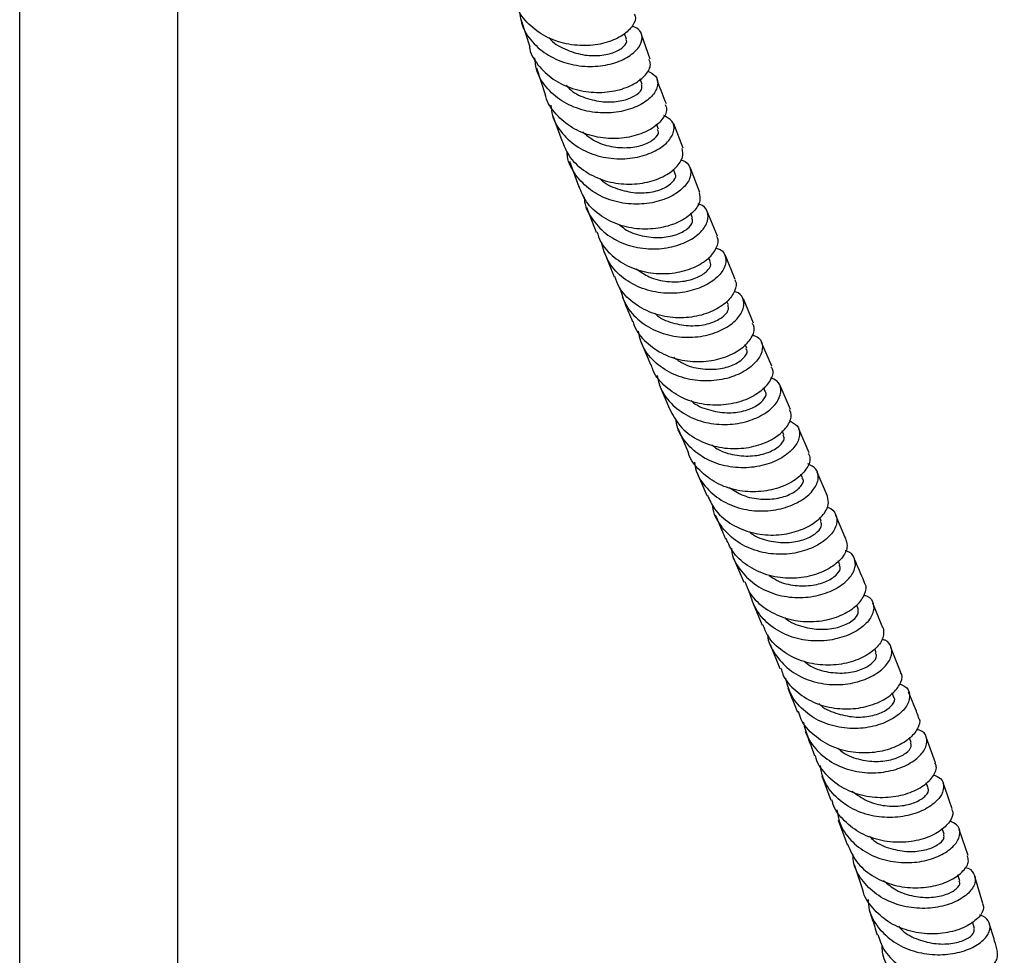
# Model space of a CAD drawing. Units: millimetres. Extents: x 3 to 4997, y 5 to 4995.
# Drawn here: x 901 to 1025, y 3941 to 4060 of the extents above; entities that cross this region are included whole.
import ezdxf

# ---------------------------------------------------------------- set-up
doc = ezdxf.new("R2010")
doc.units = ezdxf.units.MM

msp = doc.modelspace()

# ---------------------------------------------------------------- linework, layer by layer
at = {"color": 7, "linetype": 'Continuous', "lineweight": 25}
for p, q in [((900.6, 4110.54), (900.6, 3916.56)), ((920.6, 3916.56), (920.6, 4110.54)), ((963.99, 4059.56), (965.08, 4056.2)), ((977.3, 4057.16), (977.07, 4057.88)), ((980.3, 4054.62), (979.22, 4057.76)), ((965.94, 4053.54), (967.03, 4050.16)), ((979.28, 4051.42), (979.04, 4052.12)), ((967.95, 4047.57), (969.15, 4044.33)), ((981.34, 4045.76), (981.1, 4046.4)), ((984.47, 4043.37), (983.3, 4046.45)), ((970.09, 4041.75), (971.29, 4038.5)), ((983.47, 4040.15), (983.25, 4040.72)), ((986.58, 4037.78), (985.42, 4040.86)), ((972.24, 4035.93), (973.5, 4032.78)), ((985.66, 4034.58), (985.44, 4035.12)), ((988.8, 4032.25), (987.54, 4035.28)), ((974.51, 4030.27), (975.77, 4027.12)), ((987.9, 4029.06), (987.71, 4029.53)), ((991.07, 4026.77), (989.81, 4029.8)), ((993.35, 4021.27), (992.09, 4024.32)), ((990.19, 4023.56), (990.01, 4024)), ((979.1, 4019.04), (980.41, 4015.96)), ((992.51, 4018.09), (992.3, 4018.58)), ((995.68, 4015.81), (994.38, 4018.83)), ((981.45, 4013.5), (982.75, 4010.42)), ((994.86, 4012.63), (994.65, 4013.1)), ((998.04, 4010.35), (996.73, 4013.38)), ((983.8, 4007.98), (985.11, 4004.94)), ((997.22, 4007.17), (997.01, 4007.65)), ((1000.39, 4004.88), (999.08, 4007.92)), ((986.16, 4002.51), (987.48, 3999.47)), ((999.58, 4001.71), (999.37, 4002.19)), ((1002.74, 3999.39), (1001.43, 4002.45)), ((1005.09, 3993.88), (1003.78, 3996.95)), ((1001.94, 3996.23), (1001.75, 3996.69)), ((990.86, 3991.58), (992.15, 3988.55)), ((1004.29, 3990.72), (1004.08, 3991.21)), ((993.18, 3986.13), (994.47, 3983.11)), ((1006.61, 3985.18), (1006.42, 3985.63)), ((1009.71, 3982.75), (1008.45, 3985.88)), ((995.47, 3980.66), (996.7, 3977.61)), ((1008.89, 3979.6), (1008.69, 3980.1)), ((1011.98, 3977.13), (1010.71, 3980.26)), ((997.7, 3975.15), (998.92, 3972.12)), ((1011.13, 3973.97), (1010.91, 3974.53)), ((1013.32, 3968.28), (1013.1, 3968.85)), ((1016.38, 3965.71), (1015.18, 3968.93)), ((1002.01, 3964.07), (1003.15, 3960.98)), ((1015.44, 3962.52), (1015.2, 3963.19)), ((1004.07, 3958.47), (1005.2, 3955.4)), ((1017.48, 3956.69), (1017.24, 3957.4)), ((1020.49, 3953.97), (1019.36, 3957.27)), ((1006.09, 3952.87), (1007.13, 3949.71)), ((1019.45, 3950.77), (1019.19, 3951.55)), ((1022.38, 3947.94), (1021.34, 3951.33)), ((1021.31, 3944.75), (1021.05, 3945.61))]:
    msp.add_line(p, q, dxfattribs=at)
for points, knots in [([(978.28, 4060.32), (978.33, 4060.24), (978.59, 4059.83), (978.17, 4058.82), (976.97, 4057.62), (974.95, 4056.67), (972.43, 4056.24), (969.69, 4056.46), (967.04, 4057.37), (964.88, 4058.98), (963.53, 4060.69), (963.28, 4061.88), (963.21, 4062.24)], [0, 0, 0, 0, 0.029135, 0.1442369, 0.2592859, 0.3743378, 0.489425, 0.6045935, 0.7198669, 0.8352576, 0.9507706, 1, 1, 1, 1]), ([(963.74, 4060.83), (963.85, 4060.11), (964.1, 4058.54), (965.54, 4056.48), (967.69, 4054.84), (970.31, 4053.86), (973.07, 4053.6), (975.63, 4054), (977.69, 4054.91), (979.01, 4056.14), (979.41, 4057.4), (979.06, 4058.4), (978.3, 4058.69), (978.01, 4058.8)], [0, 0, 0, 0, 0.080659, 0.176043, 0.271526, 0.367109, 0.462756, 0.558444, 0.65413, 0.749779, 0.845363, 0.940859, 1, 1, 1, 1]), ([(967.52, 4057.35), (967.54, 4057.32), (968.01, 4056.67), (969.52, 4055.85), (971.76, 4055.08), (974.02, 4055.02), (975.89, 4055.46), (977.05, 4056.2), (977.48, 4056.87), (977.27, 4057.09), (977.24, 4057.13)], [0, 0, 0, 0, 0.005979, 0.16585, 0.325739, 0.485634, 0.64537, 0.805008, 0.964479, 1, 1, 1, 1]), ([(965.04, 4056.2), (965.05, 4056.11), (965.18, 4055.16), (966.27, 4053.6), (968.23, 4051.81), (970.8, 4050.71), (973.56, 4050.31), (976.19, 4050.6), (978.38, 4051.45), (979.84, 4052.64), (980.48, 4053.8), (980.26, 4054.37), (980.18, 4054.58)], [0, 0, 0, 0, 0.0122945, 0.1277353, 0.2431325, 0.3584398, 0.4736494, 0.5887461, 0.7037408, 0.8186562, 0.9335205, 1, 1, 1, 1]), ([(979.96, 4053.16), (980.35, 4052.95), (981.16, 4052.53), (981.38, 4051.35), (980.74, 4050.04), (979.23, 4048.84), (977.02, 4048), (974.37, 4047.72), (971.62, 4048.12), (969.06, 4049.25), (967.07, 4051.03), (965.88, 4052.97), (965.76, 4054.31), (965.72, 4054.79)], [0, 0, 0, 0, 0.08891, 0.18405, 0.279271, 0.374576, 0.46995, 0.56538, 0.660837, 0.756288, 0.851705, 0.947049, 1, 1, 1, 1]), ([(982.35, 4048.97), (981.99, 4049.88), (981.58, 4050.89), (981.22, 4051.94), (981.19, 4052.05)], [0, 0, 0, 0, 0.89668, 1, 1, 1, 1]), ([(969.69, 4051.33), (969.87, 4051.12), (970.59, 4050.34), (972.39, 4049.57), (974.69, 4049.12), (976.83, 4049.32), (978.43, 4049.94), (979.33, 4050.76), (979.26, 4051.2), (979.23, 4051.4)], [0, 0, 0, 0, 0.057677, 0.219678, 0.381706, 0.543692, 0.705511, 0.867249, 1, 1, 1, 1]), ([(982.19, 4048.91), (982.28, 4048.71), (982.52, 4048.14), (981.92, 4046.97), (980.5, 4045.73), (978.33, 4044.83), (975.72, 4044.48), (972.97, 4044.81), (970.38, 4045.85), (968.37, 4047.59), (967.23, 4049.13), (967.08, 4050.08), (967.06, 4050.17)], [0, 0, 0, 0, 0.064869, 0.180065, 0.295232, 0.410401, 0.525602, 0.640867, 0.756221, 0.871673, 0.98722, 1, 1, 1, 1]), ([(967.74, 4048.83), (967.78, 4048.38), (967.92, 4047.07), (969.11, 4045.17), (971.11, 4043.4), (973.67, 4042.3), (976.43, 4041.92), (979.08, 4042.23), (981.28, 4043.1), (982.8, 4044.33), (983.44, 4045.67), (983.22, 4046.87), (982.41, 4047.29), (982.02, 4047.5)], [0, 0, 0, 0, 0.0498356, 0.1453744, 0.2409994, 0.3367026, 0.4324654, 0.5282632, 0.6240696, 0.7198585, 0.8156039, 0.9112838, 1, 1, 1, 1]), ([(971.78, 4045.43), (972.22, 4045.06), (973.26, 4044.17), (975.39, 4043.51), (977.66, 4043.36), (979.63, 4043.79), (980.94, 4044.56), (981.49, 4045.32), (981.3, 4045.62), (981.24, 4045.72)], [0, 0, 0, 0, 0.1172823, 0.2793051, 0.441292, 0.6031876, 0.7649922, 0.9266785, 1, 1, 1, 1]), ([(969.16, 4044.33), (969.41, 4043.69), (969.97, 4042.25), (971.8, 4040.51), (974.25, 4039.25), (977, 4038.74), (979.7, 4038.92), (982.03, 4039.71), (983.69, 4040.9), (984.56, 4042.24), (984.41, 4042.98), (984.34, 4043.34)], [0, 0, 0, 0, 0.091322, 0.206685, 0.321983, 0.437198, 0.552328, 0.667389, 0.782393, 0.897364, 1, 1, 1, 1]), ([(984.15, 4041.87), (984.24, 4041.85), (984.88, 4041.74), (985.42, 4040.96), (985.51, 4039.73), (984.63, 4038.36), (982.94, 4037.17), (980.6, 4036.39), (977.89, 4036.21), (975.14, 4036.74), (972.67, 4038), (970.84, 4039.91), (969.87, 4041.66), (969.82, 4042.73), (969.81, 4042.93)], [0, 0, 0, 0, 0.01589, 0.111878, 0.207929, 0.304059, 0.400265, 0.496528, 0.592823, 0.689123, 0.7854, 0.881639, 0.977823, 1, 1, 1, 1]), ([(973.96, 4039.55), (974, 4039.5), (974.56, 4038.87), (976.17, 4038.18), (978.45, 4037.64), (980.66, 4037.79), (982.41, 4038.42), (983.37, 4039.27), (983.68, 4039.94), (983.46, 4040.12), (983.44, 4040.13)], [0, 0, 0, 0, 0.0133842, 0.1761668, 0.33897, 0.5017153, 0.6643688, 0.8269406, 0.9894058, 1, 1, 1, 1]), ([(986.49, 4037.75), (986.57, 4037.42), (986.74, 4036.69), (985.92, 4035.35), (984.31, 4034.13), (982.01, 4033.29), (979.33, 4033.04), (976.57, 4033.49), (974.09, 4034.69), (972.19, 4036.4), (971.59, 4037.86), (971.32, 4038.52)], [0, 0, 0, 0, 0.0977531, 0.2130406, 0.328332, 0.4436404, 0.5589696, 0.6743328, 0.7897445, 0.9052157, 1, 1, 1, 1]), ([(971.97, 4037.19), (971.98, 4037), (972.04, 4035.93), (973.02, 4034.2), (974.86, 4032.29), (977.34, 4031.06), (980.09, 4030.54), (982.8, 4030.75), (985.14, 4031.55), (986.83, 4032.77), (987.7, 4034.16), (987.61, 4035.4), (987.07, 4036.19), (986.43, 4036.3), (986.35, 4036.32)], [0, 0, 0, 0, 0.021478, 0.117635, 0.213847, 0.310109, 0.406417, 0.50277, 0.599152, 0.69554, 0.791906, 0.888215, 0.984449, 1, 1, 1, 1]), ([(976.45, 4033.69), (976.66, 4033.51), (977.45, 4032.81), (979.29, 4032.22), (981.59, 4031.99), (983.65, 4032.38), (985.09, 4033.15), (985.79, 4034), (985.63, 4034.38), (985.57, 4034.54)], [0, 0, 0, 0, 0.0572601, 0.2241629, 0.3910609, 0.5578854, 0.724624, 0.8912919, 1, 1, 1, 1]), ([(973.58, 4032.81), (973.71, 4032.39), (974.1, 4031.15), (975.67, 4029.52), (978, 4028.12), (980.73, 4027.46), (983.47, 4027.53), (985.91, 4028.23), (987.78, 4029.4), (988.77, 4030.75), (989.04, 4031.79), (988.75, 4032.16), (988.71, 4032.21)], [0, 0, 0, 0, 0.057699, 0.173462, 0.289164, 0.404804, 0.520398, 0.635964, 0.751512, 0.867043, 0.982555, 1, 1, 1, 1]), ([(988.64, 4030.74), (988.82, 4030.69), (989.5, 4030.5), (989.96, 4029.6), (989.82, 4028.29), (988.74, 4026.89), (986.87, 4025.74), (984.42, 4025.04), (981.67, 4024.98), (978.95, 4025.66), (976.6, 4027.06), (974.84, 4029.04), (974.38, 4030.67), (974.15, 4031.46)], [0, 0, 0, 0, 0.0334065, 0.1304075, 0.2274619, 0.324592, 0.421796, 0.5190474, 0.6163125, 0.7135587, 0.8107644, 0.9079252, 1, 1, 1, 1]), ([(978.59, 4028.11), (979.11, 4027.75), (980.28, 4026.93), (982.5, 4026.44), (984.73, 4026.5), (986.59, 4027.11), (987.71, 4027.97), (988.1, 4028.72), (987.88, 4028.97), (987.83, 4029.02)], [0, 0, 0, 0, 0.131136, 0.296117, 0.461075, 0.625955, 0.790765, 0.955519, 1, 1, 1, 1]), ([(990.99, 4026.72), (991.02, 4026.69), (991.31, 4026.34), (991.07, 4025.31), (990.14, 4023.94), (988.31, 4022.74), (985.9, 4021.98), (983.17, 4021.86), (980.43, 4022.46), (978.06, 4023.8), (976.43, 4025.44), (976, 4026.7), (975.85, 4027.15)], [0, 0, 0, 0, 0.01246, 0.128007, 0.243568, 0.359157, 0.474772, 0.590396, 0.706022, 0.821653, 0.937307, 1, 1, 1, 1]), ([(976.45, 4025.76), (976.68, 4025), (977.15, 4023.4), (978.9, 4021.46), (981.25, 4020.07), (983.97, 4019.42), (986.72, 4019.49), (989.17, 4020.21), (991.03, 4021.38), (992.11, 4022.79), (992.24, 4024.11), (991.78, 4025.02), (991.1, 4025.21), (990.92, 4025.26)], [0, 0, 0, 0, 0.088504, 0.185949, 0.283414, 0.380911, 0.478454, 0.576039, 0.67365, 0.771254, 0.868812, 0.966302, 1, 1, 1, 1]), ([(976.78, 4024.61), (976.98, 4024.09), (977.4, 4023.04), (977.84, 4022.01), (978.06, 4021.49)], [0, 0, 0, 0, 0.490064, 1, 1, 1, 1]), ([(980.93, 4022.48), (981.03, 4022.39), (981.7, 4021.75), (983.42, 4021.16), (985.73, 4020.83), (987.86, 4021.17), (989.43, 4021.92), (990.29, 4022.84), (990.19, 4023.31), (990.15, 4023.53)], [0, 0, 0, 0, 0.029241, 0.195258, 0.361296, 0.527299, 0.693227, 0.859103, 1, 1, 1, 1]), ([(978.13, 4021.51), (978.18, 4021.33), (978.44, 4020.3), (979.77, 4018.77), (981.97, 4017.22), (984.66, 4016.41), (987.43, 4016.34), (989.96, 4016.94), (991.99, 4018.05), (993.2, 4019.41), (993.61, 4020.58), (993.32, 4021.08), (993.23, 4021.22)], [0, 0, 0, 0, 0.0257961, 0.1417305, 0.2576046, 0.3734367, 0.4892522, 0.6050746, 0.7209114, 0.836748, 0.9525652, 1, 1, 1, 1]), ([(993.19, 4019.81), (993.48, 4019.69), (994.24, 4019.4), (994.62, 4018.34), (994.26, 4016.96), (992.98, 4015.58), (990.96, 4014.48), (988.41, 4013.89), (985.63, 4013.98), (982.96, 4014.8), (980.74, 4016.35), (979.25, 4018.24), (978.94, 4019.67), (978.82, 4020.24)], [0, 0, 0, 0, 0.0606701, 0.1576476, 0.2546648, 0.3517423, 0.4488764, 0.5460447, 0.6432139, 0.7403522, 0.8374469, 0.9345037, 1, 1, 1, 1]), ([(983.3, 4016.96), (983.66, 4016.69), (984.66, 4015.93), (986.7, 4015.42), (988.98, 4015.39), (990.92, 4015.95), (992.18, 4016.81), (992.7, 4017.63), (992.48, 4017.95), (992.42, 4018.05)], [0, 0, 0, 0, 0.095128, 0.260758, 0.426395, 0.591993, 0.757527, 0.923032, 1, 1, 1, 1]), ([(995.58, 4015.76), (995.65, 4015.64), (995.96, 4015.17), (995.58, 4014.02), (994.43, 4012.65), (992.45, 4011.51), (989.94, 4010.86), (987.17, 4010.88), (984.47, 4011.63), (982.23, 4013.13), (980.84, 4014.67), (980.54, 4015.74), (980.47, 4015.98)], [0, 0, 0, 0, 0.040699, 0.156514, 0.272355, 0.388229, 0.504121, 0.62001, 0.735881, 0.851728, 0.967575, 1, 1, 1, 1]), ([(981.17, 4014.67), (981.29, 4014.11), (981.61, 4012.69), (983.1, 4010.83), (985.32, 4009.28), (988, 4008.47), (990.77, 4008.4), (993.32, 4009.01), (995.34, 4010.11), (996.61, 4011.51), (996.96, 4012.89), (996.58, 4013.95), (995.82, 4014.23), (995.54, 4014.34)], [0, 0, 0, 0, 0.064289, 0.161614, 0.258937, 0.356273, 0.453641, 0.551048, 0.648481, 0.745915, 0.843322, 0.940684, 1, 1, 1, 1]), ([(985.47, 4011.49), (985.5, 4011.46), (986.07, 4010.87), (987.69, 4010.26), (990, 4009.82), (992.19, 4010.09), (993.9, 4010.81), (994.81, 4011.72), (995.08, 4012.43), (994.85, 4012.61), (994.84, 4012.62)], [0, 0, 0, 0, 0.0090289, 0.1727289, 0.3364464, 0.5001637, 0.6638428, 0.8274765, 0.9911055, 1, 1, 1, 1]), ([(982.76, 4010.42), (983.16, 4009.67), (983.96, 4008.15), (986.12, 4006.51), (988.71, 4005.53), (991.49, 4005.31), (994.11, 4005.78), (996.28, 4006.81), (997.69, 4008.15), (998.29, 4009.44), (998.03, 4010.06), (997.93, 4010.31)], [0, 0, 0, 0, 0.11272, 0.22873, 0.344716, 0.460703, 0.576714, 0.692753, 0.808804, 0.924847, 1, 1, 1, 1]), ([(997.89, 4008.95), (998.27, 4008.75), (999.07, 4008.34), (999.32, 4007.11), (998.75, 4005.7), (997.29, 4004.35), (995.12, 4003.34), (992.49, 4002.88), (989.71, 4003.12), (987.1, 4004.1), (985.02, 4005.8), (983.77, 4007.59), (983.59, 4008.82), (983.53, 4009.19)], [0, 0, 0, 0, 0.086045, 0.182977, 0.279923, 0.3769, 0.473904, 0.570926, 0.667946, 0.764943, 0.861912, 0.958862, 1, 1, 1, 1]), ([(988.09, 4005.9), (988.31, 4005.73), (989.13, 4005.05), (991.01, 4004.53), (993.3, 4004.39), (995.34, 4004.88), (996.73, 4005.71), (997.37, 4006.59), (997.2, 4006.97), (997.13, 4007.12)], [0, 0, 0, 0, 0.058954, 0.226096, 0.393256, 0.560413, 0.727539, 0.894642, 1, 1, 1, 1]), ([(1000.28, 4004.84), (1000.39, 4004.62), (1000.66, 4004.04), (1000.12, 4002.78), (998.76, 4001.42), (996.64, 4000.37), (994.04, 3999.86), (991.26, 4000.03), (988.61, 4000.95), (986.52, 4002.6), (985.33, 4004.03), (985.13, 4004.91), (985.13, 4004.94)], [0, 0, 0, 0, 0.0676685, 0.1837207, 0.2997895, 0.4158761, 0.5319659, 0.6480432, 0.7640952, 0.8801177, 0.9961258, 1, 1, 1, 1]), ([(985.9, 4003.71), (985.95, 4003.34), (986.15, 4002.1), (987.41, 4000.31), (989.49, 3998.62), (992.11, 3997.65), (994.88, 3997.42), (997.51, 3997.89), (999.67, 3998.9), (1001.12, 4000.26), (1001.69, 4001.67), (1001.42, 4002.88), (1000.62, 4003.29), (1000.25, 4003.48)], [0, 0, 0, 0, 0.042021, 0.139007, 0.235979, 0.332948, 0.429926, 0.526921, 0.623925, 0.720929, 0.817926, 0.914906, 1, 1, 1, 1]), ([(990.31, 4000.5), (990.86, 4000.14), (992.09, 3999.35), (994.34, 3998.93), (996.56, 3999.07), (998.38, 3999.74), (999.44, 4000.64), (999.79, 4001.39), (999.56, 4001.63), (999.52, 4001.67)], [0, 0, 0, 0, 0.137292, 0.302242, 0.467213, 0.632186, 0.79714, 0.962097, 1, 1, 1, 1]), ([(987.56, 3999.51), (987.82, 3998.92), (988.43, 3997.53), (990.32, 3995.9), (992.82, 3994.76), (995.59, 3994.37), (998.28, 3994.69), (1000.57, 3995.61), (1002.17, 3996.9), (1002.98, 3998.28), (1002.79, 3999.03), (1002.71, 3999.38)], [0, 0, 0, 0, 0.086162, 0.202335, 0.318505, 0.434691, 0.550904, 0.667146, 0.783407, 0.899675, 1, 1, 1, 1]), ([(1002.64, 3997.99), (1002.69, 3997.98), (1003.3, 3997.88), (1003.85, 3997.12), (1004.01, 3995.88), (1003.21, 3994.44), (1001.58, 3993.16), (999.28, 3992.25), (996.59, 3991.94), (993.83, 3992.35), (991.29, 3993.49), (989.39, 3995.34), (988.34, 3997.02), (988.24, 3998.06), (988.22, 3998.23)], [0, 0, 0, 0, 0.009773, 0.106959, 0.204124, 0.301272, 0.398412, 0.49555, 0.59269, 0.689833, 0.786974, 0.884116, 0.98126, 1, 1, 1, 1]), ([(988.53, 3997.04), (988.68, 3996.69), (989.12, 3995.68), (989.54, 3994.67), (989.83, 3994.01)], [0, 0, 0, 0, 0.345109, 1, 1, 1, 1]), ([(992.88, 3994.88), (992.96, 3994.81), (993.63, 3994.21), (995.34, 3993.7), (997.64, 3993.43), (999.75, 3993.83), (1001.27, 3994.62), (1002.06, 3995.54), (1001.94, 3995.99), (1001.88, 3996.19)], [0, 0, 0, 0, 0.0233518, 0.1918496, 0.3603398, 0.5288586, 0.6973907, 0.8659197, 1, 1, 1, 1]), ([(1005.04, 3993.87), (1005.13, 3993.56), (1005.34, 3992.86), (1004.6, 3991.51), (1003.05, 3990.21), (1000.8, 3989.27), (998.13, 3988.91), (995.35, 3989.25), (992.82, 3990.35), (990.86, 3991.98), (990.19, 3993.41), (989.9, 3994.05)], [0, 0, 0, 0, 0.091529, 0.207926, 0.324326, 0.440719, 0.557096, 0.673452, 0.789779, 0.906075, 1, 1, 1, 1]), ([(990.57, 3992.81), (990.59, 3992.62), (990.69, 3991.55), (991.75, 3989.85), (993.67, 3988.01), (996.2, 3986.87), (998.97, 3986.47), (1001.65, 3986.78), (1003.94, 3987.69), (1005.56, 3988.97), (1006.36, 3990.4), (1006.19, 3991.63), (1005.63, 3992.39), (1005.02, 3992.48), (1004.97, 3992.49)], [0, 0, 0, 0, 0.021621, 0.118547, 0.215453, 0.312342, 0.409215, 0.506076, 0.602928, 0.699777, 0.796632, 0.893502, 0.990395, 1, 1, 1, 1]), ([(995.36, 3989.39), (995.68, 3989.16), (996.65, 3988.47), (998.65, 3988.04), (1000.91, 3988.05), (1002.82, 3988.65), (1004.02, 3989.52), (1004.48, 3990.32), (1004.26, 3990.6), (1004.19, 3990.68)], [0, 0, 0, 0, 0.085114, 0.254798, 0.424488, 0.594218, 0.763976, 0.933752, 1, 1, 1, 1]), ([(1007.44, 3988.37), (1007.42, 3988.43), (1007, 3989.48), (1006.55, 3990.49), (1006.14, 3991.44)], [0, 0, 0, 0, 0.065723, 1, 1, 1, 1]), ([(992.28, 3988.61), (992.43, 3988.18), (992.88, 3986.93), (994.51, 3985.34), (996.9, 3984.02), (999.65, 3983.46), (1002.38, 3983.61), (1004.78, 3984.39), (1006.59, 3985.62), (1007.5, 3986.98), (1007.73, 3987.99), (1007.44, 3988.33), (1007.42, 3988.35)], [0, 0, 0, 0, 0.060749, 0.1769684, 0.2932036, 0.4094673, 0.5257619, 0.6420928, 0.7584606, 0.8748552, 0.9912687, 1, 1, 1, 1]), ([(1007.32, 3986.88), (1007.46, 3986.85), (1008.13, 3986.69), (1008.62, 3985.83), (1008.57, 3984.54), (1007.57, 3983.13), (1005.77, 3981.93), (1003.36, 3981.16), (1000.63, 3981.01), (997.89, 3981.59), (995.49, 3982.92), (993.64, 3984.85), (993.11, 3986.5), (992.84, 3987.31)], [0, 0, 0, 0, 0.027494, 0.124991, 0.222456, 0.31989, 0.417292, 0.514669, 0.612036, 0.709401, 0.806779, 0.904183, 1, 1, 1, 1]), ([(997.33, 3984.07), (997.38, 3984.02), (997.98, 3983.43), (999.62, 3982.84), (1001.92, 3982.46), (1004.09, 3982.75), (1005.73, 3983.47), (1006.68, 3984.42), (1006.62, 3984.93), (1006.59, 3985.18)], [0, 0, 0, 0, 0.013107, 0.178663, 0.344184, 0.509731, 0.675333, 0.840978, 1, 1, 1, 1]), ([(1009.75, 3982.76), (1009.81, 3982.37), (1009.92, 3981.56), (1008.96, 3980.16), (1007.23, 3978.95), (1004.85, 3978.14), (1002.14, 3977.95), (999.38, 3978.47), (996.96, 3979.75), (995.25, 3981.37), (994.76, 3982.67), (994.57, 3983.16)], [0, 0, 0, 0, 0.113469, 0.230201, 0.346943, 0.463665, 0.580347, 0.69698, 0.813558, 0.93009, 1, 1, 1, 1]), ([(995.13, 3981.9), (995.13, 3981.87), (995.17, 3980.98), (996.06, 3979.37), (997.78, 3977.39), (1000.22, 3976.08), (1002.95, 3975.5), (1005.68, 3975.64), (1008.08, 3976.4), (1009.87, 3977.6), (1010.86, 3978.99), (1010.9, 3980.27), (1010.4, 3981.12), (1009.73, 3981.27), (1009.58, 3981.3)], [0, 0, 0, 0, 0.002525, 0.099575, 0.196586, 0.293554, 0.390479, 0.487376, 0.584264, 0.681156, 0.77807, 0.875014, 0.971988, 1, 1, 1, 1]), ([(999.79, 3978.53), (1000.06, 3978.31), (1000.94, 3977.61), (1002.87, 3977.09), (1005.15, 3976.98), (1007.14, 3977.47), (1008.47, 3978.3), (1009.05, 3979.11), (1008.86, 3979.44), (1008.8, 3979.55)], [0, 0, 0, 0, 0.072361, 0.240573, 0.408764, 0.577006, 0.745322, 0.9137, 1, 1, 1, 1]), ([(996.84, 3977.66), (996.91, 3977.39), (997.22, 3976.29), (998.63, 3974.74), (1000.88, 3973.25), (1003.59, 3972.5), (1006.34, 3972.48), (1008.84, 3973.1), (1010.81, 3974.21), (1011.93, 3975.54), (1012.29, 3976.61), (1012.01, 3977.03), (1011.95, 3977.11)], [0, 0, 0, 0, 0.036997, 0.153534, 0.270084, 0.386671, 0.503315, 0.620031, 0.736822, 0.85367, 0.970548, 1, 1, 1, 1]), ([(1011.84, 3975.64), (1012.08, 3975.56), (1012.8, 3975.32), (1013.22, 3974.36), (1012.95, 3973.05), (1011.75, 3971.69), (1009.79, 3970.6), (1007.29, 3969.99), (1004.53, 3970.03), (1001.84, 3970.8), (999.58, 3972.29), (997.98, 3974.22), (997.62, 3975.74), (997.45, 3976.41)], [0, 0, 0, 0, 0.047761, 0.145059, 0.242314, 0.339536, 0.436724, 0.533881, 0.631012, 0.72813, 0.825257, 0.922418, 1, 1, 1, 1]), ([(1014.24, 3971.47), (1014.14, 3971.72), (1013.75, 3972.8), (1013.32, 3973.84), (1012.98, 3974.64)], [0, 0, 0, 0, 0.229272, 1, 1, 1, 1]), ([(1001.65, 3973.18), (1001.67, 3973.16), (1002.2, 3972.57), (1003.78, 3971.92), (1006.06, 3971.39), (1008.28, 3971.56), (1010.04, 3972.21), (1011.03, 3973.07), (1011.34, 3973.75), (1011.12, 3973.94), (1011.1, 3973.96)], [0, 0, 0, 0, 0.004194, 0.16755, 0.330871, 0.494195, 0.657594, 0.821085, 0.984653, 1, 1, 1, 1]), ([(1014.18, 3971.45), (1014.22, 3971.39), (1014.51, 3971.02), (1014.18, 3969.99), (1013.13, 3968.68), (1011.2, 3967.56), (1008.73, 3966.92), (1005.98, 3966.92), (1003.26, 3967.63), (1000.98, 3969.09), (999.5, 3970.68), (999.16, 3971.84), (999.06, 3972.17)], [0, 0, 0, 0, 0.020359, 0.137053, 0.253805, 0.370581, 0.487334, 0.604022, 0.720616, 0.837112, 0.95353, 1, 1, 1, 1]), ([(999.66, 3970.87), (999.83, 3970.18), (1000.2, 3968.64), (1001.8, 3966.7), (1004.07, 3965.21), (1006.76, 3964.44), (1009.51, 3964.39), (1012.01, 3964.99), (1013.96, 3966.07), (1015.14, 3967.4), (1015.4, 3968.69), (1014.98, 3969.64), (1014.25, 3969.86), (1014.02, 3969.94)], [0, 0, 0, 0, 0.079549, 0.176739, 0.27385, 0.370896, 0.467906, 0.564912, 0.661937, 0.758994, 0.856086, 0.95321, 1, 1, 1, 1]), ([(999.92, 3969.67), (1000.07, 3969.29), (1000.48, 3968.28), (1000.86, 3967.24), (1001.09, 3966.59)], [0, 0, 0, 0, 0.375924, 1, 1, 1, 1]), ([(1004.03, 3967.57), (1004.25, 3967.37), (1005.05, 3966.64), (1006.92, 3966.03), (1009.21, 3965.78), (1011.27, 3966.16), (1012.73, 3966.9), (1013.43, 3967.72), (1013.29, 3968.09), (1013.23, 3968.24)], [0, 0, 0, 0, 0.062555, 0.228719, 0.394859, 0.561031, 0.72731, 0.893703, 1, 1, 1, 1]), ([(1001.17, 3966.61), (1001.19, 3966.5), (1001.39, 3965.55), (1002.6, 3964.04), (1004.69, 3962.39), (1007.32, 3961.45), (1010.09, 3961.23), (1012.67, 3961.67), (1014.78, 3962.64), (1016.11, 3963.9), (1016.63, 3965.03), (1016.38, 3965.53), (1016.3, 3965.68)], [0, 0, 0, 0, 0.0153782, 0.131815, 0.2482519, 0.3647324, 0.4813017, 0.5979837, 0.7147841, 0.8316767, 0.948609, 1, 1, 1, 1]), ([(1016.1, 3964.2), (1016.44, 3964.06), (1017.23, 3963.73), (1017.54, 3962.65), (1017.06, 3961.35), (1015.68, 3960.08), (1013.57, 3959.12), (1010.98, 3958.69), (1008.22, 3958.93), (1005.6, 3959.89), (1003.49, 3961.54), (1002.14, 3963.45), (1001.92, 3964.84), (1001.84, 3965.38)], [0, 0, 0, 0, 0.072903, 0.169382, 0.265807, 0.362189, 0.458534, 0.554843, 0.651116, 0.747367, 0.843627, 0.939929, 1, 1, 1, 1]), ([(1005.84, 3962.12), (1006.45, 3961.68), (1007.7, 3960.76), (1010.01, 3960.19), (1012.24, 3960.2), (1014.1, 3960.74), (1015.22, 3961.55), (1015.62, 3962.24), (1015.41, 3962.46), (1015.37, 3962.49)], [0, 0, 0, 0, 0.153946, 0.316046, 0.478142, 0.640305, 0.802601, 0.965027, 1, 1, 1, 1]), ([(1018.47, 3959.88), (1018.14, 3960.87), (1017.77, 3961.98), (1017.37, 3963.05), (1017.33, 3963.16)], [0, 0, 0, 0, 0.894792, 1, 1, 1, 1]), ([(1018.4, 3959.85), (1018.46, 3959.74), (1018.72, 3959.29), (1018.25, 3958.23), (1016.98, 3956.99), (1014.91, 3956.02), (1012.35, 3955.56), (1009.58, 3955.76), (1006.93, 3956.67), (1004.81, 3958.29), (1003.55, 3959.84), (1003.33, 3960.85), (1003.29, 3961.02)], [0, 0, 0, 0, 0.040012, 0.157088, 0.274235, 0.391405, 0.508539, 0.62558, 0.742487, 0.859257, 0.975921, 1, 1, 1, 1]), ([(1003.92, 3959.78), (1004, 3959.21), (1004.22, 3957.79), (1005.58, 3955.86), (1007.7, 3954.2), (1010.31, 3953.23), (1013.07, 3952.98), (1015.65, 3953.39), (1017.75, 3954.32), (1019.12, 3955.56), (1019.59, 3956.84), (1019.27, 3957.89), (1018.49, 3958.2), (1018.17, 3958.33)], [0, 0, 0, 0, 0.063753, 0.160224, 0.256584, 0.352858, 0.449081, 0.545295, 0.641531, 0.737804, 0.834118, 0.930477, 1, 1, 1, 1]), ([(1008.02, 3956.43), (1008.2, 3956.25), (1008.93, 3955.5), (1010.72, 3954.79), (1013.01, 3954.39), (1015.14, 3954.63), (1016.7, 3955.28), (1017.54, 3956.08), (1017.45, 3956.48), (1017.41, 3956.66)], [0, 0, 0, 0, 0.054452, 0.218588, 0.382711, 0.546857, 0.71111, 0.875524, 1, 1, 1, 1]), ([(1005.24, 3955.42), (1005.58, 3954.67), (1006.26, 3953.12), (1008.28, 3951.37), (1010.79, 3950.23), (1013.55, 3949.8), (1016.2, 3950.05), (1018.44, 3950.85), (1019.96, 3952.01), (1020.67, 3953.15), (1020.47, 3953.73), (1020.4, 3953.94)], [0, 0, 0, 0, 0.112089, 0.228405, 0.344771, 0.461245, 0.577863, 0.694632, 0.811521, 0.92847, 1, 1, 1, 1]), ([(1020.09, 3952.47), (1020.1, 3952.47), (1020.7, 3952.41), (1021.28, 3951.74), (1021.54, 3950.66), (1020.82, 3949.37), (1019.26, 3948.22), (1017.02, 3947.43), (1014.37, 3947.2), (1011.62, 3947.65), (1009.1, 3948.81), (1007.17, 3950.62), (1006.05, 3952.48), (1005.96, 3953.74), (1005.93, 3954.13)], [0, 0, 0, 0, 0.002759, 0.098374, 0.193901, 0.289353, 0.384742, 0.480078, 0.575371, 0.670628, 0.765871, 0.861135, 0.95646, 1, 1, 1, 1]), ([(1009.8, 3950.82), (1010.32, 3950.39), (1011.44, 3949.45), (1013.65, 3948.76), (1015.91, 3948.62), (1017.85, 3949.03), (1019.09, 3949.75), (1019.6, 3950.43), (1019.4, 3950.67), (1019.36, 3950.73)], [0, 0, 0, 0, 0.1376494, 0.2993527, 0.4610674, 0.6228395, 0.7847562, 0.9468562, 1, 1, 1, 1]), ([(1022.31, 3947.92), (1022.38, 3947.75), (1022.59, 3947.24), (1021.95, 3946.17), (1020.49, 3945.04), (1018.28, 3944.24), (1015.64, 3943.98), (1012.88, 3944.4), (1010.32, 3945.51), (1008.38, 3947.3), (1007.31, 3948.8), (1007.19, 3949.68), (1007.18, 3949.72)], [0, 0, 0, 0, 0.058663, 0.175823, 0.293042, 0.410264, 0.527426, 0.644471, 0.761359, 0.878087, 0.994689, 1, 1, 1, 1]), ([(1007.85, 3948.44), (1007.88, 3948), (1007.96, 3946.7), (1009.09, 3944.79), (1011.03, 3942.98), (1013.55, 3941.81), (1016.29, 3941.35), (1018.93, 3941.56), (1021.16, 3942.31), (1022.7, 3943.42), (1023.41, 3944.68), (1023.13, 3945.73), (1022.55, 3946.37), (1021.96, 3946.43), (1021.95, 3946.43)], [0, 0, 0, 0, 0.048493, 0.143722, 0.238823, 0.333819, 0.428742, 0.523637, 0.618538, 0.71347, 0.808451, 0.903497, 0.998619, 1, 1, 1, 1]), ([(1007.98, 3947.14), (1008.22, 3946.42), (1008.58, 3945.38), (1008.89, 3944.31), (1008.99, 3943.97)], [0, 0, 0, 0, 0.689972, 1, 1, 1, 1]), ([(1011.69, 3945.06), (1011.84, 3944.88), (1012.49, 3944.11), (1014.21, 3943.3), (1016.48, 3942.74), (1018.66, 3942.83), (1020.32, 3943.36), (1021.3, 3944.11), (1021.28, 3944.54), (1021.26, 3944.73)], [0, 0, 0, 0, 0.0481706, 0.2103908, 0.3726051, 0.5348602, 0.6972129, 0.8597501, 1, 1, 1, 1]), ([(1024.22, 3941.85), (1024.1, 3942.29), (1023.79, 3943.46), (1023.43, 3944.58), (1023.21, 3945.27)], [0, 0, 0, 0, 0.383169, 1, 1, 1, 1]), ([(1009.07, 3944.01), (1009.29, 3943.36), (1009.78, 3941.91), (1011.55, 3940.12), (1013.93, 3938.79), (1016.65, 3938.14), (1019.35, 3938.17), (1021.71, 3938.78), (1023.41, 3939.8), (1024.32, 3940.93), (1024.21, 3941.56), (1024.16, 3941.83)], [0, 0, 0, 0, 0.0933369, 0.2096412, 0.326008, 0.4424974, 0.5591477, 0.6759619, 0.7929159, 0.9099568, 1, 1, 1, 1]), ([(1023.6, 3940.24), (1023.76, 3940.22), (1024.47, 3940.11), (1025.04, 3939.38), (1025.09, 3938.28), (1024.17, 3937.08), (1022.44, 3936.08), (1020.08, 3935.48), (1017.38, 3935.47), (1014.68, 3936.13), (1012.28, 3937.48), (1010.54, 3939.43), (1009.64, 3941.24), (1009.65, 3942.36), (1009.65, 3942.61)], [0, 0, 0, 0, 0.026612, 0.121476, 0.216228, 0.310869, 0.405415, 0.499888, 0.59431, 0.688709, 0.783118, 0.877573, 0.972112, 1, 1, 1, 1])]:
    msp.add_open_spline(points, degree=3, knots=knots, dxfattribs=at)

doc.saveas('drawing.dxf')
